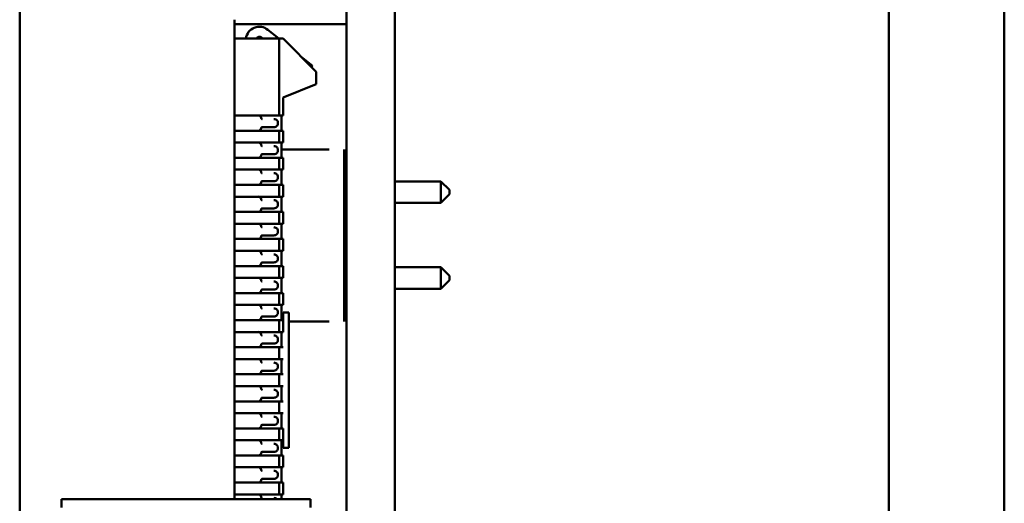
# Model space of a CAD drawing. Units: inches. Extents: x 1 to 169, y 4 to 106.
# Drawn here: x 100 to 102, y 51 to 52 of the extents above; entities that cross this region are included whole.
import ezdxf

# ---------------------------------------------------------------- set-up
doc = ezdxf.new("R2010")
doc.units = ezdxf.units.IN
doc.header["$LTSCALE"] = 10
doc.header["$MEASUREMENT"] = 0
doc.layers.add('Visible (ANSI)', color=7, linetype='Continuous', lineweight=50)

msp = doc.modelspace()

# ---------------------------------------------------------------- linework, layer by layer
at = {"layer": 'Visible (ANSI)'}
for p, q in [((100.8672, 53.8404), (100.8672, 50.7891)), ((100.9236, 53.7636), (100.9236, 50.8486)), ((101.4989, 49.2154), (101.4989, 52.6058)), ((101.6334, 52.6058), (101.6334, 49.2154)), ((100.4866, 50.8278), (100.4866, 52.0098)), ((100.7366, 51.2159), (100.7366, 51.7738)), ((100.8672, 51.7686), (100.7366, 51.7686)), ((100.7883, 51.7519), (100.7756, 51.7621)), ((100.7889, 51.7519), (100.7366, 51.7519)), ((100.7682, 51.7529), (100.7695, 51.7519)), ((100.7933, 51.7519), (100.7889, 51.7519)), ((100.7889, 51.7519), (100.7889, 51.6623)), ((100.832, 51.7132), (100.7933, 51.7519)), ((100.8275, 51.7201), (100.8146, 51.7305)), ((100.8264, 51.7187), (100.8275, 51.7201)), ((100.832, 51.6989), (100.832, 51.7132)), ((100.7933, 51.6834), (100.832, 51.6989)), ((100.7933, 51.6623), (100.7933, 51.6834)), ((100.7889, 51.6623), (100.7366, 51.6623)), ((100.7871, 51.6517), (100.7871, 51.6552)), ((100.7889, 51.6623), (100.7933, 51.6623)), ((100.7915, 51.6623), (100.7915, 51.6446)), ((100.7366, 51.6446), (100.7889, 51.6446)), ((100.769, 51.6487), (100.7827, 51.6487)), ((100.7933, 51.6446), (100.7889, 51.6446)), ((100.7889, 51.6446), (100.7889, 51.6308)), ((100.7933, 51.6308), (100.7933, 51.6446)), ((100.7889, 51.6308), (100.7366, 51.6308)), ((100.7871, 51.6202), (100.7871, 51.6237)), ((100.7889, 51.6308), (100.7933, 51.6308)), ((100.7915, 51.6308), (100.7915, 51.6131)), ((100.8472, 51.6226), (100.7915, 51.6226)), ((100.8647, 51.6226), (100.8647, 51.4226)), ((100.7366, 51.6131), (100.7889, 51.6131)), ((100.769, 51.6172), (100.7827, 51.6172)), ((100.7933, 51.6131), (100.7889, 51.6131)), ((100.7889, 51.6131), (100.7889, 51.5993)), ((100.7933, 51.5993), (100.7933, 51.6131)), ((100.7889, 51.5993), (100.7366, 51.5993)), ((100.7889, 51.5993), (100.7933, 51.5993)), ((100.7915, 51.5993), (100.7915, 51.5816)), ((100.769, 51.5857), (100.7827, 51.5857)), ((100.7871, 51.5887), (100.7871, 51.5922)), ((100.8647, 51.5856), (100.8672, 51.5856)), ((100.9236, 51.5856), (100.9772, 51.5856)), ((100.9872, 51.5756), (100.9772, 51.5856)), ((100.9772, 51.5856), (100.9772, 51.5606)), ((100.7366, 51.5816), (100.7889, 51.5816)), ((100.7933, 51.5816), (100.7889, 51.5816)), ((100.7889, 51.5816), (100.7889, 51.5678)), ((100.7933, 51.5678), (100.7933, 51.5816)), ((100.9872, 51.5706), (100.9872, 51.5756)), ((100.7889, 51.5678), (100.7366, 51.5678)), ((100.7889, 51.5678), (100.7933, 51.5678)), ((100.7915, 51.5678), (100.7915, 51.5501)), ((100.9872, 51.5706), (100.9772, 51.5606)), ((100.769, 51.5542), (100.7827, 51.5542)), ((100.7871, 51.5572), (100.7871, 51.5607)), ((100.8647, 51.5606), (100.8672, 51.5606)), ((100.9236, 51.5606), (100.9772, 51.5606)), ((100.7366, 51.5501), (100.7889, 51.5501)), ((100.7933, 51.5501), (100.7889, 51.5501)), ((100.7889, 51.5501), (100.7889, 51.5363)), ((100.7933, 51.5363), (100.7933, 51.5501)), ((100.7889, 51.5363), (100.7366, 51.5363)), ((100.7871, 51.5258), (100.7871, 51.5292)), ((100.7889, 51.5363), (100.7933, 51.5363)), ((100.7915, 51.5363), (100.7915, 51.5186)), ((100.7366, 51.5186), (100.7889, 51.5186)), ((100.769, 51.5227), (100.7827, 51.5227)), ((100.7933, 51.5186), (100.7889, 51.5186)), ((100.7889, 51.5186), (100.7889, 51.5048)), ((100.7933, 51.5048), (100.7933, 51.5186)), ((100.7889, 51.5048), (100.7366, 51.5048)), ((100.7871, 51.4943), (100.7871, 51.4977)), ((100.7889, 51.5048), (100.7933, 51.5048)), ((100.7915, 51.5048), (100.7915, 51.4871)), ((100.7366, 51.4871), (100.7889, 51.4871)), ((100.769, 51.4913), (100.7827, 51.4913)), ((100.7933, 51.4871), (100.7889, 51.4871)), ((100.7889, 51.4871), (100.7889, 51.4733)), ((100.7933, 51.4733), (100.7933, 51.4871)), ((100.8647, 51.4856), (100.8672, 51.4856)), ((100.9236, 51.4856), (100.9772, 51.4856)), ((100.9872, 51.4756), (100.9772, 51.4856)), ((100.9772, 51.4856), (100.9772, 51.4606)), ((100.7889, 51.4733), (100.7366, 51.4733)), ((100.7889, 51.4733), (100.7933, 51.4733)), ((100.7915, 51.4733), (100.7915, 51.4556)), ((100.9872, 51.4706), (100.9872, 51.4756)), ((100.769, 51.4598), (100.7827, 51.4598)), ((100.7871, 51.4628), (100.7871, 51.4662)), ((100.8647, 51.4606), (100.8672, 51.4606)), ((100.9236, 51.4606), (100.9772, 51.4606)), ((100.9872, 51.4706), (100.9772, 51.4606)), ((100.7366, 51.4556), (100.7889, 51.4556)), ((100.7933, 51.4556), (100.7889, 51.4556)), ((100.7889, 51.4556), (100.7889, 51.4418)), ((100.7933, 51.4418), (100.7933, 51.4556)), ((100.7889, 51.4418), (100.7366, 51.4418)), ((100.7889, 51.4418), (100.7933, 51.4418)), ((100.7915, 51.4418), (100.7915, 51.4241)), ((100.769, 51.4283), (100.7827, 51.4283)), ((100.7871, 51.4313), (100.7871, 51.4347)), ((100.7933, 51.4241), (100.7933, 51.433)), ((100.7933, 51.433), (100.8001, 51.433)), ((100.8001, 51.2755), (100.8001, 51.433)), ((100.7366, 51.4241), (100.7889, 51.4241)), ((100.7933, 51.4241), (100.7889, 51.4241)), ((100.7889, 51.4241), (100.7889, 51.4103)), ((100.7933, 51.4103), (100.7933, 51.4241)), ((100.8472, 51.4226), (100.8001, 51.4226)), ((100.7889, 51.4103), (100.7366, 51.4103)), ((100.7871, 51.3998), (100.7871, 51.4032)), ((100.7889, 51.4103), (100.7933, 51.4103)), ((100.7915, 51.4103), (100.7915, 51.3926)), ((100.7366, 51.3926), (100.7889, 51.3926)), ((100.769, 51.3968), (100.7827, 51.3968)), ((100.7933, 51.3926), (100.7889, 51.3926)), ((100.7889, 51.3926), (100.7889, 51.3788)), ((100.7889, 51.3788), (100.7366, 51.3788)), ((100.7871, 51.3683), (100.7871, 51.3717)), ((100.7889, 51.3788), (100.7933, 51.3788)), ((100.7915, 51.3788), (100.7915, 51.3611)), ((100.7366, 51.3611), (100.7889, 51.3611)), ((100.769, 51.3653), (100.7827, 51.3653)), ((100.7933, 51.3611), (100.7889, 51.3611)), ((100.7889, 51.3611), (100.7889, 51.3474)), ((100.7889, 51.3474), (100.7366, 51.3474)), ((100.7889, 51.3474), (100.7933, 51.3474)), ((100.7915, 51.3474), (100.7915, 51.3296)), ((100.769, 51.3338), (100.7827, 51.3338)), ((100.7871, 51.3368), (100.7871, 51.3402)), ((100.7366, 51.3296), (100.7889, 51.3296)), ((100.7933, 51.3296), (100.7889, 51.3296)), ((100.7889, 51.3296), (100.7889, 51.3159)), ((100.7889, 51.3159), (100.7366, 51.3159)), ((100.7889, 51.3159), (100.7933, 51.3159)), ((100.7915, 51.3159), (100.7915, 51.2981)), ((100.769, 51.3023), (100.7827, 51.3023)), ((100.7871, 51.3053), (100.7871, 51.3087)), ((100.7366, 51.2981), (100.7889, 51.2981)), ((100.7933, 51.2981), (100.7889, 51.2981)), ((100.7889, 51.2981), (100.7889, 51.2844)), ((100.7933, 51.2844), (100.7933, 51.2981)), ((100.7889, 51.2844), (100.7366, 51.2844)), ((100.7871, 51.2738), (100.7871, 51.2772)), ((100.7889, 51.2844), (100.7933, 51.2844)), ((100.7915, 51.2844), (100.7915, 51.2666)), ((100.7933, 51.2755), (100.7933, 51.2844)), ((100.7366, 51.2666), (100.7889, 51.2666)), ((100.769, 51.2708), (100.7827, 51.2708)), ((100.7933, 51.2666), (100.7889, 51.2666)), ((100.7889, 51.2666), (100.7889, 51.2529)), ((100.7933, 51.2755), (100.8001, 51.2755)), ((100.7933, 51.2529), (100.7933, 51.2666)), ((100.7889, 51.2529), (100.7366, 51.2529)), ((100.7871, 51.2423), (100.7871, 51.2457)), ((100.7889, 51.2529), (100.7933, 51.2529)), ((100.7915, 51.2529), (100.7915, 51.2351)), ((100.7366, 51.2351), (100.7889, 51.2351)), ((100.769, 51.2393), (100.7827, 51.2393)), ((100.7933, 51.2351), (100.7889, 51.2351)), ((100.7889, 51.2351), (100.7889, 51.2214)), ((100.7933, 51.2214), (100.7933, 51.2351)), ((100.7889, 51.2214), (100.7366, 51.2214)), ((100.7889, 51.2214), (100.7933, 51.2214)), ((100.7915, 51.2214), (100.7915, 51.2159)), ((100.5351, 51.2061), (100.5351, 51.2159)), ((100.5351, 51.2159), (100.8252, 51.2159)), ((100.8252, 51.2061), (100.8252, 51.2159))]:
    msp.add_line(p, q, dxfattribs=at)
for centre, radius, start, end in [((100.7657, 51.7499), 0.0157, 50.9815, 172.7271), ((100.7657, 51.7499), 0.00394, 51.0032, 149.5627), ((100.7649, 51.6596), 0.00276, 0, 90), ((100.7649, 51.6474), 0.00276, 270, 0), ((100.7649, 51.6281), 0.00276, 0, 90), ((100.7649, 51.6159), 0.00276, 270, 0), ((100.7649, 51.5966), 0.00276, 0, 90), ((100.7649, 51.5844), 0.00276, 270, 0), ((100.7649, 51.5651), 0.00276, 0, 90), ((100.7649, 51.5529), 0.00276, 270, 0), ((100.7649, 51.5336), 0.00276, 0, 90), ((100.7649, 51.5214), 0.00276, 270, 0), ((100.7649, 51.5021), 0.00276, 0, 90), ((100.7649, 51.4899), 0.00276, 270, 0), ((100.7649, 51.4706), 0.00276, 0, 90), ((100.7649, 51.4584), 0.00276, 270, 0), ((100.7649, 51.4391), 0.00276, 0, 90), ((100.7649, 51.4269), 0.00276, 270, 0), ((100.7649, 51.4076), 0.00276, 0, 90), ((100.7649, 51.3954), 0.00276, 270, 0), ((100.7649, 51.3761), 0.00276, 0, 90), ((100.7649, 51.3639), 0.00276, 270, 0), ((100.7649, 51.3446), 0.00276, 0, 90), ((100.7649, 51.3324), 0.00276, 270, 0), ((100.7649, 51.3131), 0.00276, 0, 90), ((100.7649, 51.3009), 0.00276, 270, 0), ((100.7649, 51.2816), 0.00276, 0, 90), ((100.7649, 51.2694), 0.00276, 270, 0), ((100.7649, 51.2501), 0.00276, 0, 90), ((100.7649, 51.2379), 0.00276, 270, 0), ((100.7649, 51.2186), 0.00276, 0, 90)]:
    msp.add_arc(centre, radius, start, end, dxfattribs=at)
for points, knots in [([(100.769, 51.6582), (100.7689, 51.6582), (100.7687, 51.6582), (100.7686, 51.6583), (100.7684, 51.6583), (100.7683, 51.6584), (100.7682, 51.6585), (100.7681, 51.6586), (100.768, 51.6587), (100.7679, 51.6588), (100.7677, 51.659), (100.7677, 51.6593), (100.7677, 51.6596)], [0, 0, 0, 0, 0.0000117497, 0.0000117497, 0.0000117497, 0.00002350065, 0.00002350065, 0.00002350065, 0.00003523616, 0.00003523616, 0.00003523616, 0.00005470272, 0.00005470272, 0.00005470272, 0.00005470272]), ([(100.7871, 51.6552), (100.7869, 51.6557), (100.7867, 51.6561), (100.7855, 51.6575), (100.7843, 51.6582), (100.7827, 51.6582)], [0.00978653, 0.00978653, 0.00978653, 0.00978653, 0.01827809, 0.01827809, 0.03655617, 0.03655617, 0.03655617, 0.03655617]), ([(100.769, 51.6487), (100.7689, 51.6487), (100.7687, 51.6487), (100.7686, 51.6487), (100.7684, 51.6486), (100.7683, 51.6485), (100.7682, 51.6484), (100.7681, 51.6483), (100.768, 51.6482), (100.7679, 51.6481), (100.7677, 51.6479), (100.7677, 51.6476), (100.7677, 51.6474)], [0, 0, 0, 0, 0.0000117497, 0.0000117497, 0.0000117497, 0.00002350065, 0.00002350065, 0.00002350065, 0.00003523616, 0.00003523616, 0.00003523616, 0.00005470272, 0.00005470272, 0.00005470272, 0.00005470272]), ([(100.7827, 51.6487), (100.7843, 51.6487), (100.7855, 51.6494), (100.7867, 51.6508), (100.7869, 51.6512), (100.7871, 51.6517)], [0.07919258, 0.07919258, 0.07919258, 0.07919258, 0.09747067, 0.09747067, 0.10596223, 0.10596223, 0.10596223, 0.10596223]), ([(100.769, 51.6267), (100.7689, 51.6267), (100.7687, 51.6267), (100.7686, 51.6268), (100.7684, 51.6268), (100.7683, 51.6269), (100.7682, 51.627), (100.7681, 51.6271), (100.768, 51.6272), (100.7679, 51.6273), (100.7677, 51.6275), (100.7677, 51.6278), (100.7677, 51.6281)], [0, 0, 0, 0, 0.0000117497, 0.0000117497, 0.0000117497, 0.00002350065, 0.00002350065, 0.00002350065, 0.00003523616, 0.00003523616, 0.00003523616, 0.00005470272, 0.00005470272, 0.00005470272, 0.00005470272]), ([(100.7871, 51.6237), (100.7869, 51.6242), (100.7867, 51.6246), (100.7855, 51.626), (100.7843, 51.6267), (100.7827, 51.6267)], [-0.10596223, -0.10596223, -0.10596223, -0.10596223, -0.09747067, -0.09747067, -0.07919258, -0.07919258, -0.07919258, -0.07919258]), ([(100.7827, 51.6172), (100.7843, 51.6172), (100.7855, 51.6179), (100.7867, 51.6193), (100.7869, 51.6197), (100.7871, 51.6202)], [-0.03655617, -0.03655617, -0.03655617, -0.03655617, -0.01827809, -0.01827809, -0.00978653, -0.00978653, -0.00978653, -0.00978653]), ([(100.769, 51.6172), (100.7689, 51.6172), (100.7687, 51.6172), (100.7686, 51.6172), (100.7684, 51.6171), (100.7683, 51.617), (100.7682, 51.6169), (100.7681, 51.6168), (100.768, 51.6167), (100.7679, 51.6166), (100.7677, 51.6164), (100.7677, 51.6161), (100.7677, 51.6159)], [0, 0, 0, 0, 0.0000117497, 0.0000117497, 0.0000117497, 0.00002350065, 0.00002350065, 0.00002350065, 0.00003523616, 0.00003523616, 0.00003523616, 0.00005470272, 0.00005470272, 0.00005470272, 0.00005470272]), ([(100.769, 51.5952), (100.7689, 51.5952), (100.7687, 51.5952), (100.7686, 51.5953), (100.7684, 51.5953), (100.7683, 51.5954), (100.7682, 51.5955), (100.7681, 51.5956), (100.768, 51.5957), (100.7679, 51.5958), (100.7677, 51.5961), (100.7677, 51.5963), (100.7677, 51.5966)], [0, 0, 0, 0, 0.0000117497, 0.0000117497, 0.0000117497, 0.00002350065, 0.00002350065, 0.00002350065, 0.00003523616, 0.00003523616, 0.00003523616, 0.00005470272, 0.00005470272, 0.00005470272, 0.00005470272]), ([(100.769, 51.5857), (100.7689, 51.5857), (100.7687, 51.5857), (100.7686, 51.5857), (100.7684, 51.5856), (100.7683, 51.5855), (100.7682, 51.5854), (100.7681, 51.5853), (100.768, 51.5852), (100.7679, 51.5851), (100.7677, 51.5849), (100.7677, 51.5846), (100.7677, 51.5844)], [0, 0, 0, 0, 0.0000117497, 0.0000117497, 0.0000117497, 0.00002350065, 0.00002350065, 0.00002350065, 0.00003523616, 0.00003523616, 0.00003523616, 0.00005470272, 0.00005470272, 0.00005470272, 0.00005470272]), ([(100.7871, 51.5922), (100.7869, 51.5927), (100.7867, 51.5931), (100.7855, 51.5945), (100.7843, 51.5952), (100.7827, 51.5952)], [-0.10596223, -0.10596223, -0.10596223, -0.10596223, -0.09747067, -0.09747067, -0.07919258, -0.07919258, -0.07919258, -0.07919258]), ([(100.7827, 51.5857), (100.7843, 51.5857), (100.7855, 51.5864), (100.7867, 51.5878), (100.7869, 51.5883), (100.7871, 51.5887)], [-0.03655617, -0.03655617, -0.03655617, -0.03655617, -0.01827809, -0.01827809, -0.00978653, -0.00978653, -0.00978653, -0.00978653]), ([(100.769, 51.5637), (100.7689, 51.5637), (100.7687, 51.5637), (100.7686, 51.5638), (100.7684, 51.5638), (100.7683, 51.5639), (100.7682, 51.564), (100.7681, 51.5641), (100.768, 51.5642), (100.7679, 51.5643), (100.7677, 51.5646), (100.7677, 51.5648), (100.7677, 51.5651)], [0, 0, 0, 0, 0.0000117497, 0.0000117497, 0.0000117497, 0.00002350065, 0.00002350065, 0.00002350065, 0.00003523616, 0.00003523616, 0.00003523616, 0.00005470272, 0.00005470272, 0.00005470272, 0.00005470272]), ([(100.7871, 51.5607), (100.7869, 51.5612), (100.7867, 51.5617), (100.7855, 51.563), (100.7843, 51.5637), (100.7827, 51.5637)], [-0.10596223, -0.10596223, -0.10596223, -0.10596223, -0.09747067, -0.09747067, -0.07919258, -0.07919258, -0.07919258, -0.07919258]), ([(100.769, 51.5542), (100.7689, 51.5542), (100.7687, 51.5542), (100.7686, 51.5542), (100.7684, 51.5541), (100.7683, 51.554), (100.7682, 51.5539), (100.7681, 51.5538), (100.768, 51.5537), (100.7679, 51.5536), (100.7677, 51.5534), (100.7677, 51.5531), (100.7677, 51.5529)], [0, 0, 0, 0, 0.0000117497, 0.0000117497, 0.0000117497, 0.00002350065, 0.00002350065, 0.00002350065, 0.00003523616, 0.00003523616, 0.00003523616, 0.00005470272, 0.00005470272, 0.00005470272, 0.00005470272]), ([(100.7827, 51.5542), (100.7843, 51.5542), (100.7855, 51.5549), (100.7867, 51.5563), (100.7869, 51.5568), (100.7871, 51.5572)], [-0.03655617, -0.03655617, -0.03655617, -0.03655617, -0.01827809, -0.01827809, -0.00978653, -0.00978653, -0.00978653, -0.00978653]), ([(100.769, 51.5322), (100.7689, 51.5322), (100.7687, 51.5322), (100.7686, 51.5323), (100.7684, 51.5323), (100.7683, 51.5324), (100.7682, 51.5325), (100.7681, 51.5326), (100.768, 51.5327), (100.7679, 51.5328), (100.7677, 51.5331), (100.7677, 51.5333), (100.7677, 51.5336)], [0, 0, 0, 0, 0.0000117497, 0.0000117497, 0.0000117497, 0.00002350065, 0.00002350065, 0.00002350065, 0.00003523616, 0.00003523616, 0.00003523616, 0.00005470272, 0.00005470272, 0.00005470272, 0.00005470272]), ([(100.7871, 51.5292), (100.7869, 51.5297), (100.7867, 51.5302), (100.7855, 51.5315), (100.7843, 51.5322), (100.7827, 51.5322)], [-0.10596223, -0.10596223, -0.10596223, -0.10596223, -0.09747067, -0.09747067, -0.07919258, -0.07919258, -0.07919258, -0.07919258]), ([(100.769, 51.5227), (100.7689, 51.5227), (100.7687, 51.5227), (100.7686, 51.5227), (100.7684, 51.5226), (100.7683, 51.5225), (100.7682, 51.5224), (100.7681, 51.5223), (100.768, 51.5222), (100.7679, 51.5221), (100.7677, 51.5219), (100.7677, 51.5216), (100.7677, 51.5214)], [0, 0, 0, 0, 0.0000117497, 0.0000117497, 0.0000117497, 0.00002350065, 0.00002350065, 0.00002350065, 0.00003523616, 0.00003523616, 0.00003523616, 0.00005470272, 0.00005470272, 0.00005470272, 0.00005470272]), ([(100.7827, 51.5227), (100.7843, 51.5227), (100.7855, 51.5235), (100.7867, 51.5248), (100.7869, 51.5253), (100.7871, 51.5258)], [-0.03655617, -0.03655617, -0.03655617, -0.03655617, -0.01827809, -0.01827809, -0.00978653, -0.00978653, -0.00978653, -0.00978653]), ([(100.769, 51.5007), (100.7689, 51.5007), (100.7687, 51.5007), (100.7686, 51.5008), (100.7684, 51.5008), (100.7683, 51.5009), (100.7682, 51.501), (100.7681, 51.5011), (100.768, 51.5012), (100.7679, 51.5013), (100.7677, 51.5016), (100.7677, 51.5018), (100.7677, 51.5021)], [0, 0, 0, 0, 0.0000117497, 0.0000117497, 0.0000117497, 0.00002350065, 0.00002350065, 0.00002350065, 0.00003523616, 0.00003523616, 0.00003523616, 0.00005470272, 0.00005470272, 0.00005470272, 0.00005470272]), ([(100.7871, 51.4977), (100.7869, 51.4983), (100.7865, 51.4989), (100.7853, 51.5), (100.7841, 51.5007), (100.7827, 51.5007)], [0.00951352, 0.00951352, 0.00951352, 0.00951352, 0.01953179, 0.01953179, 0.03562468, 0.03562468, 0.03562468, 0.03562468]), ([(100.7827, 51.4913), (100.7843, 51.4913), (100.7855, 51.492), (100.7867, 51.4933), (100.7869, 51.4938), (100.7871, 51.4943)], [0.07825604, 0.07825604, 0.07825604, 0.07825604, 0.09653413, 0.09653413, 0.10502569, 0.10502569, 0.10502569, 0.10502569]), ([(100.769, 51.4913), (100.7689, 51.4913), (100.7687, 51.4912), (100.7686, 51.4912), (100.7684, 51.4911), (100.7683, 51.491), (100.7682, 51.4909), (100.7681, 51.4909), (100.768, 51.4907), (100.7679, 51.4906), (100.7677, 51.4904), (100.7677, 51.4901), (100.7677, 51.4899)], [0, 0, 0, 0, 0.0000117497, 0.0000117497, 0.0000117497, 0.00002350065, 0.00002350065, 0.00002350065, 0.00003523616, 0.00003523616, 0.00003523616, 0.00005470272, 0.00005470272, 0.00005470272, 0.00005470272]), ([(100.769, 51.4692), (100.7689, 51.4692), (100.7687, 51.4692), (100.7686, 51.4693), (100.7684, 51.4693), (100.7683, 51.4694), (100.7682, 51.4695), (100.7681, 51.4696), (100.768, 51.4697), (100.7679, 51.4698), (100.7677, 51.4701), (100.7677, 51.4703), (100.7677, 51.4706)], [0, 0, 0, 0, 0.0000117497, 0.0000117497, 0.0000117497, 0.00002350065, 0.00002350065, 0.00002350065, 0.00003523616, 0.00003523616, 0.00003523616, 0.00005470272, 0.00005470272, 0.00005470272, 0.00005470272]), ([(100.769, 51.4598), (100.7689, 51.4598), (100.7687, 51.4597), (100.7686, 51.4597), (100.7684, 51.4596), (100.7683, 51.4596), (100.7682, 51.4595), (100.7681, 51.4594), (100.768, 51.4592), (100.7679, 51.4591), (100.7677, 51.4589), (100.7677, 51.4586), (100.7677, 51.4584)], [0, 0, 0, 0, 0.0000117497, 0.0000117497, 0.0000117497, 0.00002350065, 0.00002350065, 0.00002350065, 0.00003523616, 0.00003523616, 0.00003523616, 0.00005470272, 0.00005470272, 0.00005470272, 0.00005470272]), ([(100.7871, 51.4662), (100.7869, 51.4668), (100.7865, 51.4674), (100.7853, 51.4685), (100.7841, 51.4692), (100.7827, 51.4692)], [-0.1052987, -0.1052987, -0.1052987, -0.1052987, -0.09528043, -0.09528043, -0.07918753, -0.07918753, -0.07918753, -0.07918753]), ([(100.7827, 51.4598), (100.7843, 51.4598), (100.7855, 51.4605), (100.7867, 51.4618), (100.7869, 51.4623), (100.7871, 51.4628)], [-0.03655617, -0.03655617, -0.03655617, -0.03655617, -0.01827809, -0.01827809, -0.00978653, -0.00978653, -0.00978653, -0.00978653]), ([(100.769, 51.4377), (100.7689, 51.4377), (100.7687, 51.4377), (100.7686, 51.4378), (100.7684, 51.4378), (100.7683, 51.4379), (100.7682, 51.438), (100.7681, 51.4381), (100.768, 51.4382), (100.7679, 51.4384), (100.7677, 51.4386), (100.7677, 51.4388), (100.7677, 51.4391)], [0, 0, 0, 0, 0.0000117497, 0.0000117497, 0.0000117497, 0.00002350065, 0.00002350065, 0.00002350065, 0.00003523616, 0.00003523616, 0.00003523616, 0.00005470272, 0.00005470272, 0.00005470272, 0.00005470272]), ([(100.7871, 51.4347), (100.7869, 51.4352), (100.7867, 51.4357), (100.7855, 51.437), (100.7843, 51.4377), (100.7827, 51.4377)], [0.00978653, 0.00978653, 0.00978653, 0.00978653, 0.01827809, 0.01827809, 0.03655617, 0.03655617, 0.03655617, 0.03655617]), ([(100.769, 51.4283), (100.7689, 51.4283), (100.7687, 51.4282), (100.7686, 51.4282), (100.7684, 51.4281), (100.7683, 51.4281), (100.7682, 51.428), (100.7681, 51.4279), (100.768, 51.4277), (100.7679, 51.4276), (100.7677, 51.4274), (100.7677, 51.4271), (100.7677, 51.4269)], [0, 0, 0, 0, 0.0000117497, 0.0000117497, 0.0000117497, 0.00002350065, 0.00002350065, 0.00002350065, 0.00003523616, 0.00003523616, 0.00003523616, 0.00005470272, 0.00005470272, 0.00005470272, 0.00005470272]), ([(100.7827, 51.4283), (100.7841, 51.4283), (100.7853, 51.4289), (100.7865, 51.4301), (100.7869, 51.4307), (100.7871, 51.4313)], [0.07918753, 0.07918753, 0.07918753, 0.07918753, 0.09528043, 0.09528043, 0.1052987, 0.1052987, 0.1052987, 0.1052987]), ([(100.769, 51.4062), (100.7689, 51.4062), (100.7687, 51.4062), (100.7686, 51.4063), (100.7684, 51.4063), (100.7683, 51.4064), (100.7682, 51.4065), (100.7681, 51.4066), (100.768, 51.4067), (100.7679, 51.4069), (100.7677, 51.4071), (100.7677, 51.4073), (100.7677, 51.4076)], [0, 0, 0, 0, 0.0000117497, 0.0000117497, 0.0000117497, 0.00002350065, 0.00002350065, 0.00002350065, 0.00003523616, 0.00003523616, 0.00003523616, 0.00005470272, 0.00005470272, 0.00005470272, 0.00005470272]), ([(100.7871, 51.4032), (100.7869, 51.4037), (100.7867, 51.4042), (100.7855, 51.4055), (100.7843, 51.4062), (100.7827, 51.4062)], [-0.10596223, -0.10596223, -0.10596223, -0.10596223, -0.09747067, -0.09747067, -0.07919258, -0.07919258, -0.07919258, -0.07919258]), ([(100.769, 51.3968), (100.7689, 51.3968), (100.7687, 51.3967), (100.7686, 51.3967), (100.7684, 51.3966), (100.7683, 51.3966), (100.7682, 51.3965), (100.7681, 51.3964), (100.768, 51.3962), (100.7679, 51.3961), (100.7677, 51.3959), (100.7677, 51.3956), (100.7677, 51.3954)], [0, 0, 0, 0, 0.0000117497, 0.0000117497, 0.0000117497, 0.00002350065, 0.00002350065, 0.00002350065, 0.00003523616, 0.00003523616, 0.00003523616, 0.00005470272, 0.00005470272, 0.00005470272, 0.00005470272]), ([(100.7827, 51.3968), (100.7843, 51.3968), (100.7855, 51.3975), (100.7867, 51.3988), (100.7869, 51.3993), (100.7871, 51.3998)], [-0.03655617, -0.03655617, -0.03655617, -0.03655617, -0.01827809, -0.01827809, -0.00978653, -0.00978653, -0.00978653, -0.00978653]), ([(100.769, 51.3747), (100.7689, 51.3747), (100.7687, 51.3747), (100.7686, 51.3748), (100.7684, 51.3748), (100.7683, 51.3749), (100.7682, 51.375), (100.7681, 51.3751), (100.768, 51.3752), (100.7679, 51.3754), (100.7677, 51.3756), (100.7677, 51.3758), (100.7677, 51.3761)], [0, 0, 0, 0, 0.0000117497, 0.0000117497, 0.0000117497, 0.00002350065, 0.00002350065, 0.00002350065, 0.00003523616, 0.00003523616, 0.00003523616, 0.00005470272, 0.00005470272, 0.00005470272, 0.00005470272]), ([(100.7871, 51.3717), (100.7869, 51.3722), (100.7867, 51.3727), (100.7855, 51.374), (100.7843, 51.3747), (100.7827, 51.3747)], [0.00978653, 0.00978653, 0.00978653, 0.00978653, 0.01827809, 0.01827809, 0.03655617, 0.03655617, 0.03655617, 0.03655617]), ([(100.7827, 51.3653), (100.7841, 51.3653), (100.7853, 51.3659), (100.7865, 51.3671), (100.7869, 51.3677), (100.7871, 51.3683)], [0.07918753, 0.07918753, 0.07918753, 0.07918753, 0.09528043, 0.09528043, 0.1052987, 0.1052987, 0.1052987, 0.1052987]), ([(100.769, 51.3653), (100.7689, 51.3653), (100.7687, 51.3652), (100.7686, 51.3652), (100.7684, 51.3651), (100.7683, 51.3651), (100.7682, 51.365), (100.7681, 51.3649), (100.768, 51.3648), (100.7679, 51.3646), (100.7677, 51.3644), (100.7677, 51.3641), (100.7677, 51.3639)], [0, 0, 0, 0, 0.0000117497, 0.0000117497, 0.0000117497, 0.00002350065, 0.00002350065, 0.00002350065, 0.00003523616, 0.00003523616, 0.00003523616, 0.00005470272, 0.00005470272, 0.00005470272, 0.00005470272]), ([(100.769, 51.3432), (100.7689, 51.3432), (100.7687, 51.3432), (100.7686, 51.3433), (100.7684, 51.3433), (100.7683, 51.3434), (100.7682, 51.3435), (100.7681, 51.3436), (100.768, 51.3437), (100.7679, 51.3439), (100.7677, 51.3441), (100.7677, 51.3443), (100.7677, 51.3446)], [0, 0, 0, 0, 0.0000117497, 0.0000117497, 0.0000117497, 0.00002350065, 0.00002350065, 0.00002350065, 0.00003523616, 0.00003523616, 0.00003523616, 0.00005470272, 0.00005470272, 0.00005470272, 0.00005470272]), ([(100.769, 51.3338), (100.7689, 51.3338), (100.7687, 51.3337), (100.7686, 51.3337), (100.7684, 51.3336), (100.7683, 51.3336), (100.7682, 51.3335), (100.7681, 51.3334), (100.768, 51.3333), (100.7679, 51.3331), (100.7677, 51.3329), (100.7677, 51.3327), (100.7677, 51.3324)], [0, 0, 0, 0, 0.0000117497, 0.0000117497, 0.0000117497, 0.00002350065, 0.00002350065, 0.00002350065, 0.00003523616, 0.00003523616, 0.00003523616, 0.00005470272, 0.00005470272, 0.00005470272, 0.00005470272]), ([(100.7871, 51.3402), (100.7869, 51.3408), (100.7865, 51.3414), (100.7853, 51.3426), (100.7841, 51.3432), (100.7827, 51.3432)], [-0.1052987, -0.1052987, -0.1052987, -0.1052987, -0.09528043, -0.09528043, -0.07918753, -0.07918753, -0.07918753, -0.07918753]), ([(100.7827, 51.3338), (100.7843, 51.3338), (100.7855, 51.3345), (100.7867, 51.3358), (100.7869, 51.3363), (100.7871, 51.3368)], [-0.03655617, -0.03655617, -0.03655617, -0.03655617, -0.01827809, -0.01827809, -0.00978653, -0.00978653, -0.00978653, -0.00978653]), ([(100.769, 51.3117), (100.7689, 51.3117), (100.7687, 51.3118), (100.7686, 51.3118), (100.7684, 51.3119), (100.7683, 51.3119), (100.7682, 51.312), (100.7681, 51.3121), (100.768, 51.3122), (100.7679, 51.3124), (100.7677, 51.3126), (100.7677, 51.3128), (100.7677, 51.3131)], [0, 0, 0, 0, 0.0000117497, 0.0000117497, 0.0000117497, 0.00002350065, 0.00002350065, 0.00002350065, 0.00003523616, 0.00003523616, 0.00003523616, 0.00005470272, 0.00005470272, 0.00005470272, 0.00005470272]), ([(100.7871, 51.3087), (100.7869, 51.3092), (100.7867, 51.3097), (100.7855, 51.311), (100.7843, 51.3117), (100.7827, 51.3117)], [0.00978653, 0.00978653, 0.00978653, 0.00978653, 0.01827809, 0.01827809, 0.03655617, 0.03655617, 0.03655617, 0.03655617]), ([(100.769, 51.3023), (100.7689, 51.3023), (100.7687, 51.3022), (100.7686, 51.3022), (100.7684, 51.3021), (100.7683, 51.3021), (100.7682, 51.302), (100.7681, 51.3019), (100.768, 51.3018), (100.7679, 51.3016), (100.7677, 51.3014), (100.7677, 51.3012), (100.7677, 51.3009)], [0, 0, 0, 0, 0.0000117497, 0.0000117497, 0.0000117497, 0.00002350065, 0.00002350065, 0.00002350065, 0.00003523616, 0.00003523616, 0.00003523616, 0.00005470272, 0.00005470272, 0.00005470272, 0.00005470272]), ([(100.7827, 51.3023), (100.7843, 51.3023), (100.7855, 51.303), (100.7867, 51.3043), (100.7869, 51.3048), (100.7871, 51.3053)], [0.07919258, 0.07919258, 0.07919258, 0.07919258, 0.09747067, 0.09747067, 0.10596223, 0.10596223, 0.10596223, 0.10596223]), ([(100.769, 51.2802), (100.7689, 51.2802), (100.7687, 51.2803), (100.7686, 51.2803), (100.7684, 51.2804), (100.7683, 51.2804), (100.7682, 51.2805), (100.7681, 51.2806), (100.768, 51.2807), (100.7679, 51.2809), (100.7677, 51.2811), (100.7677, 51.2813), (100.7677, 51.2816)], [0, 0, 0, 0, 0.0000117497, 0.0000117497, 0.0000117497, 0.00002350065, 0.00002350065, 0.00002350065, 0.00003523616, 0.00003523616, 0.00003523616, 0.00005470272, 0.00005470272, 0.00005470272, 0.00005470272]), ([(100.7871, 51.2772), (100.7869, 51.2778), (100.7865, 51.2784), (100.7853, 51.2796), (100.7841, 51.2802), (100.7827, 51.2802)], [-0.1052987, -0.1052987, -0.1052987, -0.1052987, -0.09528043, -0.09528043, -0.07918753, -0.07918753, -0.07918753, -0.07918753]), ([(100.769, 51.2708), (100.7689, 51.2708), (100.7687, 51.2708), (100.7686, 51.2707), (100.7684, 51.2707), (100.7683, 51.2706), (100.7682, 51.2705), (100.7681, 51.2704), (100.768, 51.2703), (100.7679, 51.2701), (100.7677, 51.2699), (100.7677, 51.2697), (100.7677, 51.2694)], [0, 0, 0, 0, 0.0000117497, 0.0000117497, 0.0000117497, 0.00002350065, 0.00002350065, 0.00002350065, 0.00003523616, 0.00003523616, 0.00003523616, 0.00005470272, 0.00005470272, 0.00005470272, 0.00005470272]), ([(100.7827, 51.2708), (100.7843, 51.2708), (100.7855, 51.2715), (100.7867, 51.2728), (100.7869, 51.2733), (100.7871, 51.2738)], [-0.03655617, -0.03655617, -0.03655617, -0.03655617, -0.01827809, -0.01827809, -0.00978653, -0.00978653, -0.00978653, -0.00978653]), ([(100.769, 51.2487), (100.7689, 51.2487), (100.7687, 51.2488), (100.7686, 51.2488), (100.7684, 51.2489), (100.7683, 51.2489), (100.7682, 51.249), (100.7681, 51.2491), (100.768, 51.2492), (100.7679, 51.2494), (100.7677, 51.2496), (100.7677, 51.2499), (100.7677, 51.2501)], [0, 0, 0, 0, 0.0000117497, 0.0000117497, 0.0000117497, 0.00002350065, 0.00002350065, 0.00002350065, 0.00003523616, 0.00003523616, 0.00003523616, 0.00005470272, 0.00005470272, 0.00005470272, 0.00005470272]), ([(100.7871, 51.2457), (100.7869, 51.2462), (100.7867, 51.2467), (100.7855, 51.248), (100.7843, 51.2487), (100.7827, 51.2487)], [0.00978653, 0.00978653, 0.00978653, 0.00978653, 0.01827809, 0.01827809, 0.03655617, 0.03655617, 0.03655617, 0.03655617]), ([(100.7827, 51.2393), (100.7841, 51.2393), (100.7853, 51.2399), (100.7865, 51.2411), (100.7869, 51.2417), (100.7871, 51.2423)], [0.07918753, 0.07918753, 0.07918753, 0.07918753, 0.09528043, 0.09528043, 0.1052987, 0.1052987, 0.1052987, 0.1052987]), ([(100.769, 51.2393), (100.7689, 51.2393), (100.7687, 51.2393), (100.7686, 51.2392), (100.7684, 51.2392), (100.7683, 51.2391), (100.7682, 51.239), (100.7681, 51.2389), (100.768, 51.2388), (100.7679, 51.2386), (100.7677, 51.2384), (100.7677, 51.2382), (100.7677, 51.2379)], [0, 0, 0, 0, 0.0000117497, 0.0000117497, 0.0000117497, 0.00002350065, 0.00002350065, 0.00002350065, 0.00003523616, 0.00003523616, 0.00003523616, 0.00005470272, 0.00005470272, 0.00005470272, 0.00005470272]), ([(100.769, 51.2172), (100.7689, 51.2172), (100.7687, 51.2173), (100.7686, 51.2173), (100.7684, 51.2174), (100.7683, 51.2174), (100.7682, 51.2175), (100.7681, 51.2176), (100.768, 51.2178), (100.7679, 51.2179), (100.7677, 51.2181), (100.7677, 51.2184), (100.7677, 51.2186)], [0, 0, 0, 0, 0.0000117497, 0.0000117497, 0.0000117497, 0.00002350065, 0.00002350065, 0.00002350065, 0.00003523616, 0.00003523616, 0.00003523616, 0.00005470272, 0.00005470272, 0.00005470272, 0.00005470272])]:
    msp.add_open_spline(points, degree=3, knots=knots, dxfattribs=at)
msp.add_open_spline([(100.786, 51.2159), (100.7853, 51.2166), (100.7841, 51.2172), (100.7827, 51.2172)], degree=3, dxfattribs=at)

doc.saveas('drawing.dxf')
